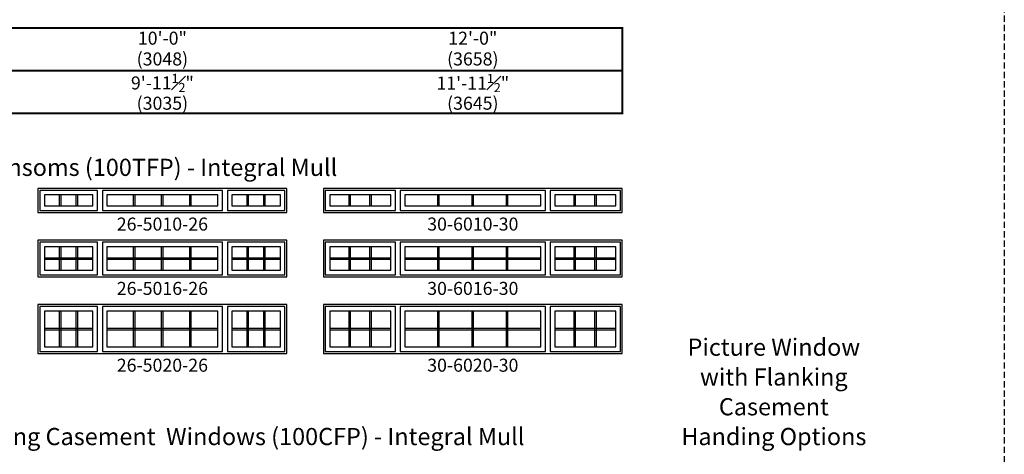
# Model space of a CAD drawing. Extents: x 0 to 5080, y 0 to 4824.
# Drawn here: x 2625 to 3098, y 4355 to 4564 of the extents above; entities that cross this region are included whole.
import ezdxf

# ---------------------------------------------------------------- set-up
doc = ezdxf.new("R2010")
doc.units = 0
doc.header["$LTSCALE"] = 6
doc.header["$MEASUREMENT"] = 0
doc.linetypes.add('DASHED', pattern=[0.75, 0.5, -0.25])
doc.layers.get('0').update_dxf_attribs({"linetype": 'CONTINUOUS'})
doc.layers.get('Defpoints').update_dxf_attribs({"linetype": 'CONTINUOUS'})
for name, color, linetype in [('A-ANNO-TEXT', 4, 'CONTINUOUS'), ('A-ELEV-GLAZ-GRILLES', 3, 'CONTINUOUS'), ('A-ELEV-GLAZ-SIGHTLINES', 6, 'CONTINUOUS')]:
    doc.layers.add(name, color=color, linetype=linetype)
doc.layers.add('PLOT VIEW', color=1, linetype='DASHED', plot=False)
doc.styles.add('ADF Text', font='FRABK.TTF', dxfattribs={"width": 0.85})
doc.dimstyles.new('ADF', dxfattribs={"dimtxt": 6.25, "dimasz": 0.0625, "dimexe": 0.125, "dimexo": 0.0625, "dimgap": 1.375, "dimtad": 1, "dimdec": 6, "dimzin": 3, "dimdsep": 46, "dimlunit": 4, "dimtxsty": 'ADF Text', "dimblk": 'DOT', "dimcen": 0, "dimse1": 1, "dimse2": 1, "dimsd1": 1, "dimsd2": 1, "dimclrd": 256, "dimclre": 256, "dimclrt": 256, "dimadec": 0, "dimazin": 0, "dimtfac": 0.7, "dimtdec": 6, "dimtix": 1, "dimtmove": 0, "dimatfit": 0, "dimldrblk": 'DOT', "dimfxl": 1, "dimfrac": 1, "dimtolj": 1, "dimtzin": 4, "dimlwd": -1, "dimlwe": -1, "dimarcsym": 0})
doc.dimstyles.new('ADF Fraction', dxfattribs={"dimtxt": 6.25, "dimasz": 0.0625, "dimexe": 0.125, "dimexo": 0.0625, "dimtad": 1, "dimdec": 6, "dimzin": 3, "dimdsep": 46, "dimlunit": 4, "dimtxsty": 'ADF Text', "dimblk": 'DOT', "dimcen": 0, "dimse1": 1, "dimse2": 1, "dimsd1": 1, "dimsd2": 1, "dimclrd": 256, "dimclre": 256, "dimclrt": 256, "dimadec": 0, "dimazin": 0, "dimtfac": 0.7, "dimtdec": 6, "dimtix": 1, "dimtmove": 0, "dimatfit": 0, "dimldrblk": 'DOT', "dimfxl": 1, "dimfrac": 1, "dimtolj": 1, "dimtzin": 4, "dimlwd": -1, "dimlwe": -1, "dimarcsym": 0})

# ---------------------------------------------------------------- blocks, each defined once
blk = doc.blocks.new('*U12')
at = {"layer": 'A-ANNO-TEXT', "const_width": 1}
blk.add_lwpolyline([(114.13, 192.25), (114.13, 868.18), (146.95, 901), (632.63, 901), (632.63, 942), (134.52, 942), (73.13, 880.61), (73.13, 192.25)], close=True, dxfattribs=at)
blk.add_lwpolyline([(632.63, 921.5), (140.73, 921.5), (93.63, 874.4), (93.63, 192.25)], dxfattribs=at)
at = {"layer": 'PLOT VIEW'}
blk.add_lwpolyline([(0, 1056), (816, 1056), (816, 0), (0, 0)], close=True, dxfattribs=at)
blk = doc.blocks.new('*D34')
at = {"layer": 'Defpoints', "color": 0, "transparency": 16777216}
for p in [(2753.63, 4528.5), (2634.13, 4483), (2753.63, 4483)]:
    blk.add_point(p, dxfattribs=at)
at = {"layer": 'A-ANNO-TEXT', "transparency": 16777216, "char_height": 6.25, "attachment_point": 5, "style": 'ADF Text'}
for s, insert in [('\\A1;9\'-11{\\H0.700000x;\\S1#2;}"', (2693.88, 4533.65)), ('\\A1;\\f\\X [;\\fFranklin Gothic Book;(3035)\\f]', (2693.88, 4523.91))]:
    blk.add_mtext(s, dxfattribs=dict(at, insert=insert))
blk = doc.blocks.new('_Dot')
at = {"color": 0, "linetype": 'ByBlock', "lineweight": -2}
blk.add_line((-0.5, 0), (-1, 0), dxfattribs=at)
at = {"color": 0, "linetype": 'ByBlock', "const_width": 0.5}
blk.add_lwpolyline([(-0.25, 0, 1), (0.25, 0, 1)], format="xyb", close=True, dxfattribs=at)
blk = doc.blocks.new('*D35')
at = {"layer": 'Defpoints', "color": 0, "transparency": 16777216}
for p in [(2753.88, 4550.5), (2633.88, 4483), (2753.88, 4483)]:
    blk.add_point(p, dxfattribs=at)
at = {"layer": 'A-ANNO-TEXT', "transparency": 16777216, "char_height": 6.25, "attachment_point": 5, "style": 'ADF Text'}
for s, insert in [('\\A1;10\'-0"', (2693.88, 4555.13)), ('\\A1;\\f\\X [;\\fFranklin Gothic Book;(3048)\\f]', (2693.88, 4545.16))]:
    blk.add_mtext(s, dxfattribs=dict(at, insert=insert))
blk = doc.blocks.new('*D36')
at = {"layer": 'Defpoints', "color": 0, "transparency": 16777216}
for p in [(2914.63, 4528.5), (2771.13, 4483), (2914.63, 4483)]:
    blk.add_point(p, dxfattribs=at)
at = {"layer": 'A-ANNO-TEXT', "transparency": 16777216, "char_height": 6.25, "attachment_point": 5, "style": 'ADF Text'}
for s, insert in [('\\A1;11\'-11{\\H0.700000x;\\S1#2;}"', (2842.88, 4533.59)), ('\\A1;\\f\\X [;\\fFranklin Gothic Book;(3645)\\f]', (2842.88, 4523.91))]:
    blk.add_mtext(s, dxfattribs=dict(at, insert=insert))
blk = doc.blocks.new('*D37')
at = {"layer": 'Defpoints', "color": 0, "transparency": 16777216}
for p in [(2914.88, 4550.5), (2770.88, 4483), (2914.88, 4483)]:
    blk.add_point(p, dxfattribs=at)
at = {"layer": 'A-ANNO-TEXT', "transparency": 16777216, "char_height": 6.25, "attachment_point": 5, "style": 'ADF Text'}
for s, insert in [('\\A1;12\'-0"', (2842.88, 4555.13)), ('\\A1;\\f\\X [;\\fFranklin Gothic Book;(3658)\\f]', (2842.88, 4545.16))]:
    blk.add_mtext(s, dxfattribs=dict(at, insert=insert))

msp = doc.modelspace()

# ---------------------------------------------------------------- linework, layer by layer
at = {"layer": 'A-ELEV-GLAZ-GRILLES', "linetype": 'Continuous', "ltscale": 0.5}
for p, q in [((2644.5256495, 4474.6250041), (2644.5256495, 4479.8750041)), ((2645.2446495, 4474.6250041), (2645.2446495, 4479.8750041)), ((2652.5156495, 4474.6250041), (2652.5156495, 4479.8750041)), ((2653.2346495, 4474.6250041), (2653.2346495, 4479.8750041)), ((2680.0281495, 4474.6250041), (2680.0281495, 4479.8750041)), ((2680.7471495, 4474.6250041), (2680.7471495, 4479.8750041)), ((2693.5206495, 4474.6250041), (2693.5206495, 4479.8750041)), ((2694.2396495, 4474.6250041), (2694.2396495, 4479.8750041)), ((2707.0131495, 4474.6250041), (2707.0131495, 4479.8750041)), ((2707.7321495, 4474.6250041), (2707.7321495, 4479.8750041)), ((2734.5256495, 4474.6250041), (2734.5256495, 4479.8750041)), ((2735.2446495, 4474.6250041), (2735.2446495, 4479.8750041)), ((2742.5156495, 4474.6250041), (2742.5156495, 4479.8750041)), ((2743.2346495, 4474.6250041), (2743.2346495, 4479.8750041)), ((2783.5256495, 4474.6250041), (2783.5256495, 4479.8750041)), ((2784.2446495, 4474.6250041), (2784.2446495, 4479.8750041)), ((2793.5156495, 4474.6250041), (2793.5156495, 4479.8750041)), ((2794.2346495, 4474.6250041), (2794.2346495, 4479.8750041)), ((2826.0281495, 4474.6250041), (2826.0281495, 4479.8750041)), ((2826.7471495, 4474.6250041), (2826.7471495, 4479.8750041)), ((2842.5206495, 4474.6250041), (2842.5206495, 4479.8750041)), ((2843.2396495, 4474.6250041), (2843.2396495, 4479.8750041)), ((2859.0131495, 4474.6250041), (2859.0131495, 4479.8750041)), ((2859.7321495, 4474.6250041), (2859.7321495, 4479.8750041)), ((2891.5256495, 4474.6250041), (2891.5256495, 4479.8750041)), ((2892.2446495, 4474.6250041), (2892.2446495, 4479.8750041)), ((2901.5156495, 4474.6250041), (2901.5156495, 4479.8750041)), ((2902.2346495, 4474.6250041), (2902.2346495, 4479.8750041)), ((2644.5256495, 4443.7500041), (2644.5256495, 4455.0000041)), ((2645.2446495, 4443.7500041), (2645.2446495, 4455.0000041)), ((2652.5156495, 4443.7500041), (2652.5156495, 4455.0000041)), ((2653.2346495, 4443.7500041), (2653.2346495, 4455.0000041)), ((2680.0281495, 4443.7500041), (2680.0281495, 4455.0000041)), ((2680.7471495, 4443.7500041), (2680.7471495, 4455.0000041)), ((2693.5206495, 4443.7500041), (2693.5206495, 4455.0000041)), ((2694.2396495, 4443.7500041), (2694.2396495, 4455.0000041)), ((2707.0131495, 4443.7500041), (2707.0131495, 4455.0000041)), ((2707.7321495, 4443.7500041), (2707.7321495, 4455.0000041)), ((2734.5256495, 4443.7500041), (2734.5256495, 4455.0000041)), ((2735.2446495, 4443.7500041), (2735.2446495, 4455.0000041)), ((2742.5156495, 4443.7500041), (2742.5156495, 4455.0000041)), ((2743.2346495, 4443.7500041), (2743.2346495, 4455.0000041)), ((2783.5256495, 4443.7500041), (2783.5256495, 4455.0000041)), ((2784.2446495, 4443.7500041), (2784.2446495, 4455.0000041)), ((2793.5156495, 4443.7500041), (2793.5156495, 4455.0000041)), ((2794.2346495, 4443.7500041), (2794.2346495, 4455.0000041)), ((2826.0281495, 4443.7500041), (2826.0281495, 4455.0000041)), ((2826.7471495, 4443.7500041), (2826.7471495, 4455.0000041)), ((2842.5206495, 4443.7500041), (2842.5206495, 4455.0000041)), ((2843.2396495, 4443.7500041), (2843.2396495, 4455.0000041)), ((2859.0131495, 4443.7500041), (2859.0131495, 4455.0000041)), ((2859.7321495, 4443.7500041), (2859.7321495, 4455.0000041)), ((2891.5256495, 4443.7500041), (2891.5256495, 4455.0000041)), ((2892.2446495, 4443.7500041), (2892.2446495, 4455.0000041)), ((2901.5156495, 4443.7500041), (2901.5156495, 4455.0000041)), ((2902.2346495, 4443.7500041), (2902.2346495, 4455.0000041)), ((2644.5256495, 4406.8750041), (2644.5256495, 4424.1250041)), ((2645.2446495, 4406.8750041), (2645.2446495, 4424.1250041)), ((2652.5156495, 4406.8750041), (2652.5156495, 4424.1250041)), ((2653.2346495, 4406.8750041), (2653.2346495, 4424.1250041)), ((2680.0281495, 4406.8750041), (2680.0281495, 4424.1250041)), ((2680.7471495, 4406.8750041), (2680.7471495, 4424.1250041)), ((2693.5206495, 4406.8750041), (2693.5206495, 4424.1250041)), ((2694.2396495, 4406.8750041), (2694.2396495, 4424.1250041)), ((2707.0131495, 4406.8750041), (2707.0131495, 4424.1250041)), ((2707.7321495, 4406.8750041), (2707.7321495, 4424.1250041)), ((2734.5256495, 4406.8750041), (2734.5256495, 4424.1250041)), ((2735.2446495, 4406.8750041), (2735.2446495, 4424.1250041)), ((2742.5156495, 4406.8750041), (2742.5156495, 4424.1250041)), ((2743.2346495, 4406.8750041), (2743.2346495, 4424.1250041)), ((2783.5256495, 4406.8750041), (2783.5256495, 4424.1250041)), ((2784.2446495, 4406.8750041), (2784.2446495, 4424.1250041)), ((2793.5156495, 4406.8750041), (2793.5156495, 4424.1250041)), ((2794.2346495, 4406.8750041), (2794.2346495, 4424.1250041)), ((2826.0281495, 4406.8750041), (2826.0281495, 4424.1250041)), ((2826.7471495, 4406.8750041), (2826.7471495, 4424.1250041)), ((2842.5206495, 4406.8750041), (2842.5206495, 4424.1250041)), ((2843.2396495, 4406.8750041), (2843.2396495, 4424.1250041)), ((2859.0131495, 4406.8750041), (2859.0131495, 4424.1250041)), ((2859.7321495, 4406.8750041), (2859.7321495, 4424.1250041)), ((2891.5256495, 4406.8750041), (2891.5256495, 4424.1250041)), ((2892.2446495, 4406.8750041), (2892.2446495, 4424.1250041)), ((2901.5156495, 4406.8750041), (2901.5156495, 4424.1250041)), ((2902.2346495, 4406.8750041), (2902.2346495, 4424.1250041))]:
    msp.add_line(p, q, dxfattribs=at)
at = {"layer": 'A-ELEV-GLAZ-GRILLES', "linetype": 'Continuous'}
for p, q in [((2637.2551495, 4449.7345041), (2660.5051495, 4449.7345041)), ((2637.2551495, 4449.0155041), (2660.5051495, 4449.0155041)), ((2667.2551495, 4449.7345041), (2720.5051495, 4449.7345041)), ((2667.2551495, 4449.0155041), (2720.5051495, 4449.0155041)), ((2727.2551495, 4449.7345041), (2750.5051495, 4449.7345041)), ((2727.2551495, 4449.0155041), (2750.5051495, 4449.0155041)), ((2774.2551495, 4449.7345041), (2803.5051495, 4449.7345041)), ((2774.2551495, 4449.0155041), (2803.5051495, 4449.0155041)), ((2810.2551495, 4449.7345041), (2875.5051495, 4449.7345041)), ((2810.2551495, 4449.0155041), (2875.5051495, 4449.0155041)), ((2882.2551495, 4449.7345041), (2911.5051495, 4449.7345041)), ((2882.2551495, 4449.0155041), (2911.5051495, 4449.0155041)), ((2637.2551495, 4415.8595041), (2660.5051495, 4415.8595041)), ((2637.2551495, 4415.1405041), (2660.5051495, 4415.1405041)), ((2667.2551495, 4415.8595041), (2720.5051495, 4415.8595041)), ((2667.2551495, 4415.1405041), (2720.5051495, 4415.1405041)), ((2727.2551495, 4415.8595041), (2750.5051495, 4415.8595041)), ((2727.2551495, 4415.1405041), (2750.5051495, 4415.1405041)), ((2774.2551495, 4415.8595041), (2803.5051495, 4415.8595041)), ((2774.2551495, 4415.1405041), (2803.5051495, 4415.1405041)), ((2810.2551495, 4415.8595041), (2875.5051495, 4415.8595041)), ((2810.2551495, 4415.1405041), (2875.5051495, 4415.1405041)), ((2882.2551495, 4415.8595041), (2911.5051495, 4415.8595041)), ((2882.2551495, 4415.1405041), (2911.5051495, 4415.1405041))]:
    msp.add_line(p, q, dxfattribs=at)
at = {"layer": 'A-ELEV-GLAZ-SIGHTLINES', "ltscale": 0.5}
for points in [[(2753.6301495, 4471.5000041), (2753.6301495, 4483.0000041), (2634.1301495, 4483.0000041), (2634.1301495, 4471.5000041)], [(2662.6926495, 4482.0625041), (2635.0676495, 4482.0625041), (2635.0676495, 4472.4375041), (2662.6926495, 4472.4375041)], [(2722.6926495, 4472.4375041), (2722.6926495, 4482.0625041), (2665.0676495, 4482.0625041), (2665.0676495, 4472.4375041)], [(2725.0676495, 4472.4375041), (2752.6926495, 4472.4375041), (2752.6926495, 4482.0625041), (2725.0676495, 4482.0625041)], [(2914.6301495, 4471.5000041), (2914.6301495, 4483.0000041), (2771.1301495, 4483.0000041), (2771.1301495, 4471.5000041)], [(2805.6926495, 4482.0625041), (2772.0676495, 4482.0625041), (2772.0676495, 4472.4375041), (2805.6926495, 4472.4375041)], [(2877.6926495, 4472.4375041), (2877.6926495, 4482.0625041), (2808.0676495, 4482.0625041), (2808.0676495, 4472.4375041)], [(2880.0676495, 4472.4375041), (2913.6926495, 4472.4375041), (2913.6926495, 4482.0625041), (2880.0676495, 4482.0625041)], [(2660.5051495, 4474.6250041), (2660.5051495, 4479.8750041), (2637.2551495, 4479.8750041), (2637.2551495, 4474.6250041)], [(2720.5051495, 4474.6250041), (2720.5051495, 4479.8750041), (2667.2551495, 4479.8750041), (2667.2551495, 4474.6250041)], [(2750.5051495, 4474.6250041), (2750.5051495, 4479.8750041), (2727.2551495, 4479.8750041), (2727.2551495, 4474.6250041)], [(2803.5051495, 4474.6250041), (2803.5051495, 4479.8750041), (2774.2551495, 4479.8750041), (2774.2551495, 4474.6250041)], [(2875.5051495, 4474.6250041), (2875.5051495, 4479.8750041), (2810.2551495, 4479.8750041), (2810.2551495, 4474.6250041)], [(2911.5051495, 4474.6250041), (2911.5051495, 4479.8750041), (2882.2551495, 4479.8750041), (2882.2551495, 4474.6250041)], [(2753.6301495, 4440.6250041), (2753.6301495, 4458.1250041), (2634.1301495, 4458.1250041), (2634.1301495, 4440.6250041)], [(2662.6926495, 4457.1875041), (2635.0676495, 4457.1875041), (2635.0676495, 4441.5625041), (2662.6926495, 4441.5625041)], [(2722.6926495, 4441.5625041), (2722.6926495, 4457.1875041), (2665.0676495, 4457.1875041), (2665.0676495, 4441.5625041)], [(2725.0676495, 4441.5625041), (2752.6926495, 4441.5625041), (2752.6926495, 4457.1875041), (2725.0676495, 4457.1875041)], [(2914.6301495, 4440.6250041), (2914.6301495, 4458.1250041), (2771.1301495, 4458.1250041), (2771.1301495, 4440.6250041)], [(2805.6926495, 4457.1875041), (2772.0676495, 4457.1875041), (2772.0676495, 4441.5625041), (2805.6926495, 4441.5625041)], [(2877.6926495, 4441.5625041), (2877.6926495, 4457.1875041), (2808.0676495, 4457.1875041), (2808.0676495, 4441.5625041)], [(2880.0676495, 4441.5625041), (2913.6926495, 4441.5625041), (2913.6926495, 4457.1875041), (2880.0676495, 4457.1875041)], [(2660.5051495, 4443.7500041), (2660.5051495, 4455.0000041), (2637.2551495, 4455.0000041), (2637.2551495, 4443.7500041)], [(2720.5051495, 4443.7500041), (2720.5051495, 4455.0000041), (2667.2551495, 4455.0000041), (2667.2551495, 4443.7500041)], [(2750.5051495, 4443.7500041), (2750.5051495, 4455.0000041), (2727.2551495, 4455.0000041), (2727.2551495, 4443.7500041)], [(2803.5051495, 4443.7500041), (2803.5051495, 4455.0000041), (2774.2551495, 4455.0000041), (2774.2551495, 4443.7500041)], [(2875.5051495, 4443.7500041), (2875.5051495, 4455.0000041), (2810.2551495, 4455.0000041), (2810.2551495, 4443.7500041)], [(2911.5051495, 4443.7500041), (2911.5051495, 4455.0000041), (2882.2551495, 4455.0000041), (2882.2551495, 4443.7500041)], [(2753.6301495, 4403.7500041), (2753.6301495, 4427.2500041), (2634.1301495, 4427.2500041), (2634.1301495, 4403.7500041)], [(2662.6926495, 4426.3125041), (2635.0676495, 4426.3125041), (2635.0676495, 4404.6875041), (2662.6926495, 4404.6875041)], [(2660.5051495, 4406.8750041), (2660.5051495, 4424.1250041), (2637.2551495, 4424.1250041), (2637.2551495, 4406.8750041)], [(2722.6926495, 4404.6875041), (2722.6926495, 4426.3125041), (2665.0676495, 4426.3125041), (2665.0676495, 4404.6875041)], [(2720.5051495, 4406.8750041), (2720.5051495, 4424.1250041), (2667.2551495, 4424.1250041), (2667.2551495, 4406.8750041)], [(2725.0676495, 4404.6875041), (2752.6926495, 4404.6875041), (2752.6926495, 4426.3125041), (2725.0676495, 4426.3125041)], [(2750.5051495, 4406.8750041), (2750.5051495, 4424.1250041), (2727.2551495, 4424.1250041), (2727.2551495, 4406.8750041)], [(2914.6301495, 4403.7500041), (2914.6301495, 4427.2500041), (2771.1301495, 4427.2500041), (2771.1301495, 4403.7500041)], [(2805.6926495, 4426.3125041), (2772.0676495, 4426.3125041), (2772.0676495, 4404.6875041), (2805.6926495, 4404.6875041)], [(2803.5051495, 4406.8750041), (2803.5051495, 4424.1250041), (2774.2551495, 4424.1250041), (2774.2551495, 4406.8750041)], [(2877.6926495, 4404.6875041), (2877.6926495, 4426.3125041), (2808.0676495, 4426.3125041), (2808.0676495, 4404.6875041)], [(2875.5051495, 4406.8750041), (2875.5051495, 4424.1250041), (2810.2551495, 4424.1250041), (2810.2551495, 4406.8750041)], [(2880.0676495, 4404.6875041), (2913.6926495, 4404.6875041), (2913.6926495, 4426.3125041), (2880.0676495, 4426.3125041)], [(2911.5051495, 4406.8750041), (2911.5051495, 4424.1250041), (2882.2551495, 4424.1250041), (2882.2551495, 4406.8750041)]]:
    msp.add_lwpolyline(points, close=True, dxfattribs=at)

# ---------------------------------------------------------------- block references
at = {"layer": 'A-ANNO-TEXT'}
msp.add_blockref('*U12', (2282.0000418, 3618.0000041), dxfattribs=at)

# ---------------------------------------------------------------- texts
at = {"layer": 'A-ANNO-TEXT', "line_spacing_factor": 1.04, "style": 'ADF Text'}
for s, insert, char_height, width, attachment_point in [('{\\fFranklin Gothic Book|b1|i0|c0|p34;\\W1;Triple Transoms (100TFP) - Integral Mull}', (2673.3801495, 4489.0000041), 8.25, 482.5, 8), ('26-5010-26', (2693.8801495, 4469.0000041), 6.25, 58.221391217, 2), ('30-6010-30', (2842.8801495, 4469.0000041), 6.25, 70.221391217, 2), ('26-5016-26', (2693.8801495, 4438.1250041), 6.25, 58.221391217, 2), ('30-6016-30', (2842.8801495, 4438.1250041), 6.25, 70.221391217, 2), ('{\\fFranklin Gothic Book|b1|i0|c0|p34;\\W1;Picture Window with Flanking Casement\\PHanding Options}', (2987.3801495, 4359.7500041), 8.25, 105.5, 8), ('26-5020-26', (2693.8801495, 4401.2500041), 6.25, 58.221391217, 2), ('30-6020-30', (2842.8801495, 4401.2500041), 6.25, 70.221391217, 2), ('{\\fFranklin Gothic Book|b1|i0|c0|p34;\\W1;Picture Window with Flanking Casement  Windows (100CFP) - Integral Mull}', (2673.3801495, 4359.7500041), 8.25, 482.5, 8)]:
    msp.add_mtext(s, dxfattribs=dict(at, insert=insert, char_height=char_height, width=width, attachment_point=attachment_point))

# ---------------------------------------------------------------- dimensions: what is measured, and where the dimension line sits
at = {"layer": 'A-ANNO-TEXT'}
for base, p1, p2, dimstyle, picture, middle in [((2753.8801495, 4550.5000041), (2633.8801495, 4483.0000041), (2753.8801495, 4483.0000041), 'ADF', '*D35', (2693.8801495, 4550.5000041)), ((2914.8801495, 4550.5000041), (2770.8801495, 4483.0000041), (2914.8801495, 4483.0000041), 'ADF', '*D37', (2842.8801495, 4550.5000041)), ((2753.6301495, 4528.5000041), (2634.1301495, 4483.0000041), (2753.6301495, 4483.0000041), 'ADF Fraction', '*D34', (2693.8801495, 4528.5000041)), ((2914.6301495, 4528.5000041), (2771.1301495, 4483.0000041), (2914.6301495, 4483.0000041), 'ADF Fraction', '*D36', (2842.8801495, 4528.5000041))]:
    dim = msp.add_linear_dim(base=base, p1=p1, p2=p2, dimstyle=dimstyle, override={"dimpost": '\\X\\f\\X'}, dxfattribs=at)
    dim.commit()
    dim.dimension.update_dxf_attribs({"geometry": picture, "text_midpoint": middle})

doc.saveas('drawing.dxf')
